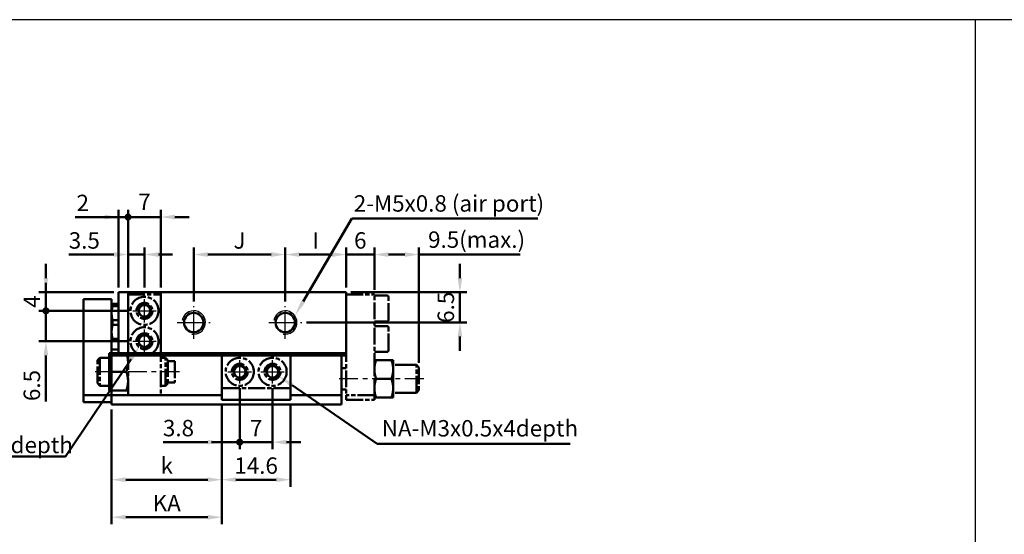
# Model space of a CAD drawing. Units: millimetres. Extents: x 2666 to 3285, y -50 to 862.
# Drawn here: x 2772 to 2982, y 753 to 862 of the extents above; entities that cross this region are included whole.
import ezdxf

# ---------------------------------------------------------------- set-up
doc = ezdxf.new("R2010")
doc.units = ezdxf.units.MM
for name, pattern in [('AM_ISO08W050', [18, 12, -1.5, 3, -1.5]), ('AM_ISO08W050x2', [9, 6, -0.75, 1.5, -0.75]), ('CENTER', [7, 4, -1, 1, -1])]:
    doc.linetypes.add(name, pattern=pattern)
for name, color, linetype, lineweight in [('AM_0', 7, 'Continuous', 50), ('AM_4', 3, 'Continuous', 25), ('AM_5', 5, 'Continuous', 50), ('AM_7', 1, 'CENTER', 25), ('AM_VIS', 7, 'Continuous', 50)]:
    doc.layers.add(name, color=color, linetype=linetype, lineweight=lineweight)
doc.layers.add('LOGO', color=7, linetype='Continuous')
doc.layers.add('底', color=6, linetype='Continuous')
doc.styles.get("Standard").update_dxf_attribs({"font": 'ISOCP.SHX', "bigfont": 'CHINESET.SHX'})
doc.dimstyles.new('AM_ISO$0', dxfattribs={"dimtxt": 3.5, "dimasz": 3, "dimexe": 1.5, "dimexo": 1, "dimgap": 0.8, "dimtad": 1, "dimdsep": 46, "dimtxsty": 'STANDARD', "dimcen": 3, "dimclrd": 256, "dimclre": 256, "dimclrt": 256, "dimadec": 0, "dimazin": 2, "dimtp": 0.1, "dimtm": 0.1, "dimtfac": 0.71, "dimtmove": 0, "dimatfit": 3, "dimfxl": 1, "dimlwd": -1, "dimlwe": -1, "dimarcsym": 0})

# ---------------------------------------------------------------- blocks, each defined once
blk = doc.blocks.new('*D68')
at = {"layer": 'AM_5'}
for p, q in [((2865.56, 807.32), (2865.56, 810.32)), ((2842.33, 804.32), (2867.06, 804.32)), ((2865.56, 804.32), (2865.56, 797.82)), ((2832.83, 797.82), (2867.06, 797.82)), ((2865.56, 794.82), (2865.56, 791.82))]:
    blk.add_line(p, q, dxfattribs=at)
for points in [[(2865.06, 807.32), (2866.06, 807.32), (2865.56, 804.32)], [(2865.06, 794.82), (2866.06, 794.82), (2865.56, 797.82)]]:
    blk.add_solid(points, dxfattribs=at)
at = {"layer": 'Defpoints', "color": 0}
for p in [(2841.33, 804.32), (2831.83, 797.82), (2865.56, 797.82)]:
    blk.add_point(p, dxfattribs=at)
at = {"layer": 'AM_5', "insert": (2863.01, 801.07), "char_height": 3.5, "attachment_point": 5, "rotation": 90}
blk.add_mtext('6.5', dxfattribs=at)
blk = doc.blocks.new('*D69')
at = {"layer": 'AM_5'}
for p, q in [((2814.83, 780.32), (2814.83, 762.82)), ((2829.43, 780.32), (2829.43, 762.82)), ((2826.43, 764.32), (2817.83, 764.32))]:
    blk.add_line(p, q, dxfattribs=at)
for points in [[(2817.83, 764.82), (2817.83, 763.82), (2814.83, 764.32)], [(2826.43, 764.82), (2826.43, 763.82), (2829.43, 764.32)]]:
    blk.add_solid(points, dxfattribs=at)
at = {"layer": 'Defpoints', "color": 0}
for p in [(2814.83, 781.32), (2829.43, 781.32), (2814.83, 764.32)]:
    blk.add_point(p, dxfattribs=at)
at = {"layer": 'AM_5', "insert": (2822.13, 766.87), "char_height": 3.5, "attachment_point": 5}
blk.add_mtext('14.6', dxfattribs=at)
blk = doc.blocks.new('*D70')
at = {"layer": 'AM_5'}
for p, q in [((2791.33, 779.32), (2791.33, 762.82)), ((2814.83, 780.32), (2814.83, 762.82)), ((2794.33, 764.32), (2811.83, 764.32))]:
    blk.add_line(p, q, dxfattribs=at)
for points in [[(2794.33, 764.82), (2794.33, 763.82), (2791.33, 764.32)], [(2811.83, 764.82), (2811.83, 763.82), (2814.83, 764.32)]]:
    blk.add_solid(points, dxfattribs=at)
at = {"layer": 'Defpoints', "color": 0}
for p in [(2814.83, 781.32), (2791.33, 780.32), (2814.83, 764.32)]:
    blk.add_point(p, dxfattribs=at)
at = {"layer": 'AM_5', "insert": (2803.08, 766.87), "char_height": 3.5, "attachment_point": 5}
blk.add_mtext('k', dxfattribs=at)
blk = doc.blocks.new('GENDOT')
blk.add_line((0, 0), (-1, 0))
at = {"const_width": 0.25}
blk.add_lwpolyline([(-0.125, 0, 1), (0.125, 0, 1)], format="xyb", close=True, dxfattribs=at)
blk = doc.blocks.new('*D79')
at = {"layer": 'AM_5'}
for p, q in [((2792.83, 805.32), (2792.83, 821.82)), ((2794.83, 805.32), (2794.83, 821.82)), ((2789.83, 820.32), (2783.53, 820.32)), ((2794.83, 820.32), (2792.83, 820.32)), ((2797.83, 820.32), (2800.83, 820.32))]:
    blk.add_line(p, q, dxfattribs=at)
blk.add_solid([(2789.83, 820.82), (2789.83, 819.82), (2792.83, 820.32)], dxfattribs=at)
at = {"layer": 'Defpoints', "color": 0}
for p in [(2794.83, 820.32), (2792.83, 804.32), (2794.83, 804.32)]:
    blk.add_point(p, dxfattribs=at)
at = {"layer": 'AM_5', "xscale": 3, "yscale": 3, "zscale": 3, "rotation": 180}
blk.add_blockref('GENDOT', (2794.83, 820.32), dxfattribs=at)
at = {"layer": 'AM_5', "insert": (2785.18, 822.87), "char_height": 3.5, "attachment_point": 5}
blk.add_mtext('2', dxfattribs=at)
blk = doc.blocks.new('*D80')
at = {"layer": 'AM_5'}
for p, q in [((2791.83, 812.32), (2782.19, 812.32)), ((2794.83, 805.32), (2794.83, 813.82)), ((2798.33, 812.32), (2794.83, 812.32)), ((2798.33, 805.32), (2798.33, 813.82)), ((2801.33, 812.32), (2804.33, 812.32))]:
    blk.add_line(p, q, dxfattribs=at)
for points in [[(2791.83, 812.82), (2791.83, 811.82), (2794.83, 812.32)], [(2801.33, 812.82), (2801.33, 811.82), (2798.33, 812.32)]]:
    blk.add_solid(points, dxfattribs=at)
at = {"layer": 'Defpoints', "color": 0}
for p in [(2798.33, 812.32), (2794.83, 804.32), (2798.33, 804.32)]:
    blk.add_point(p, dxfattribs=at)
at = {"layer": 'AM_5', "insert": (2785.51, 814.87), "char_height": 3.5, "attachment_point": 5}
blk.add_mtext('3.5', dxfattribs=at)
blk = doc.blocks.new('*D81')
at = {"layer": 'AM_5'}
for p, q in [((2794.83, 805.32), (2794.83, 821.82)), ((2801.83, 805.32), (2801.83, 821.82)), ((2791.83, 820.32), (2788.83, 820.32)), ((2794.83, 820.32), (2801.83, 820.32)), ((2804.83, 820.32), (2807.83, 820.32))]:
    blk.add_line(p, q, dxfattribs=at)
blk.add_solid([(2804.83, 820.82), (2804.83, 819.82), (2801.83, 820.32)], dxfattribs=at)
at = {"layer": 'Defpoints', "color": 0}
for p in [(2801.83, 820.32), (2794.83, 804.32), (2801.83, 804.32)]:
    blk.add_point(p, dxfattribs=at)
at = {"layer": 'AM_5', "xscale": 3, "yscale": 3, "zscale": 3}
blk.add_blockref('GENDOT', (2794.83, 820.32), dxfattribs=at)
at = {"layer": 'AM_5', "insert": (2798.33, 823.08), "char_height": 3.5, "attachment_point": 5}
blk.add_mtext('7', dxfattribs=at)
blk = doc.blocks.new('*D92')
at = {"layer": 'AM_5'}
for p, q in [((2777.33, 803.32), (2777.33, 806.32)), ((2794.83, 800.32), (2775.83, 800.32)), ((2777.33, 800.32), (2777.33, 793.82)), ((2794.83, 793.82), (2775.83, 793.82)), ((2777.33, 790.82), (2777.33, 780.97))]:
    blk.add_line(p, q, dxfattribs=at)
blk.add_solid([(2776.83, 790.82), (2777.83, 790.82), (2777.33, 793.82)], dxfattribs=at)
at = {"layer": 'Defpoints', "color": 0}
for p in [(2795.83, 800.32), (2777.33, 793.82), (2795.83, 793.82)]:
    blk.add_point(p, dxfattribs=at)
at = {"layer": 'AM_5', "xscale": 3, "yscale": 3, "zscale": 3, "rotation": 270}
blk.add_blockref('GENDOT', (2777.33, 800.32), dxfattribs=at)
at = {"layer": 'AM_5', "insert": (2774.78, 784.4), "char_height": 3.5, "attachment_point": 5, "rotation": 90}
blk.add_mtext('6.5', dxfattribs=at)
blk = doc.blocks.new('*D93')
at = {"layer": 'AM_5'}
for p, q in [((2808.83, 802.32), (2808.83, 813.82)), ((2825.33, 812.32), (2811.83, 812.32)), ((2828.33, 802.32), (2828.33, 813.82))]:
    blk.add_line(p, q, dxfattribs=at)
for points in [[(2811.83, 812.82), (2811.83, 811.82), (2808.83, 812.32)], [(2825.33, 812.82), (2825.33, 811.82), (2828.33, 812.32)]]:
    blk.add_solid(points, dxfattribs=at)
at = {"layer": 'Defpoints', "color": 0}
for p in [(2808.83, 812.32), (2808.83, 801.32), (2828.33, 801.32)]:
    blk.add_point(p, dxfattribs=at)
at = {"layer": 'AM_5', "insert": (2818.58, 814.87), "char_height": 3.5, "attachment_point": 5}
blk.add_mtext('J', dxfattribs=at)
blk = doc.blocks.new('*D94')
at = {"layer": 'AM_5'}
for p, q in [((2828.33, 803.99), (2828.33, 813.82)), ((2838.33, 812.32), (2831.33, 812.32)), ((2841.33, 805.32), (2841.33, 813.82))]:
    blk.add_line(p, q, dxfattribs=at)
for points in [[(2831.33, 812.82), (2831.33, 811.82), (2828.33, 812.32)], [(2838.33, 812.82), (2838.33, 811.82), (2841.33, 812.32)]]:
    blk.add_solid(points, dxfattribs=at)
at = {"layer": 'Defpoints', "color": 0}
for p in [(2828.33, 812.32), (2841.33, 804.32), (2828.33, 802.99)]:
    blk.add_point(p, dxfattribs=at)
at = {"layer": 'AM_5', "insert": (2834.83, 814.87), "char_height": 3.5, "attachment_point": 5}
blk.add_mtext('I', dxfattribs=at)
blk = doc.blocks.new('*D97')
at = {"layer": 'AM_5'}
for p, q in [((2791.33, 779.32), (2791.33, 754.82)), ((2814.83, 780.32), (2814.83, 754.82)), ((2794.33, 756.32), (2811.83, 756.32))]:
    blk.add_line(p, q, dxfattribs=at)
for points in [[(2794.33, 756.82), (2794.33, 755.82), (2791.33, 756.32)], [(2811.83, 756.82), (2811.83, 755.82), (2814.83, 756.32)]]:
    blk.add_solid(points, dxfattribs=at)
at = {"layer": 'Defpoints', "color": 0}
for p in [(2814.83, 781.32), (2791.33, 780.32), (2814.83, 756.32)]:
    blk.add_point(p, dxfattribs=at)
at = {"layer": 'AM_5', "insert": (2803.08, 758.87), "char_height": 3.5, "attachment_point": 5}
blk.add_mtext('KA', dxfattribs=at)
blk = doc.blocks.new('*D98')
at = {"layer": 'AM_5'}
for p, q in [((2825.63, 783.82), (2825.63, 770.82)), ((2818.63, 782.03), (2818.63, 770.82)), ((2815.63, 772.32), (2812.63, 772.32)), ((2818.63, 772.32), (2825.63, 772.32)), ((2828.63, 772.32), (2831.63, 772.32))]:
    blk.add_line(p, q, dxfattribs=at)
blk.add_solid([(2828.63, 772.82), (2828.63, 771.82), (2825.63, 772.32)], dxfattribs=at)
at = {"layer": 'Defpoints', "color": 0}
for p in [(2825.63, 784.82), (2818.63, 783.03), (2825.63, 772.32)]:
    blk.add_point(p, dxfattribs=at)
at = {"layer": 'AM_5', "xscale": 3, "yscale": 3, "zscale": 3}
blk.add_blockref('GENDOT', (2818.63, 772.32), dxfattribs=at)
at = {"layer": 'AM_5', "insert": (2822.13, 774.87), "char_height": 3.5, "attachment_point": 5}
blk.add_mtext('7', dxfattribs=at)
blk = doc.blocks.new('*D99')
at = {"layer": 'AM_5'}
for p, q in [((2818.63, 783.82), (2818.63, 770.82)), ((2814.83, 780.32), (2814.83, 770.82)), ((2811.83, 772.32), (2802.33, 772.32)), ((2818.63, 772.32), (2814.83, 772.32)), ((2821.63, 772.32), (2824.63, 772.32))]:
    blk.add_line(p, q, dxfattribs=at)
blk.add_solid([(2811.83, 772.82), (2811.83, 771.82), (2814.83, 772.32)], dxfattribs=at)
at = {"layer": 'Defpoints', "color": 0}
for p in [(2818.63, 784.82), (2814.83, 781.32), (2818.63, 772.32)]:
    blk.add_point(p, dxfattribs=at)
at = {"layer": 'AM_5', "xscale": 3, "yscale": 3, "zscale": 3, "rotation": 180}
blk.add_blockref('GENDOT', (2818.63, 772.32), dxfattribs=at)
at = {"layer": 'AM_5', "insert": (2805.58, 774.87), "char_height": 3.5, "attachment_point": 5}
blk.add_mtext('3.8', dxfattribs=at)
blk = doc.blocks.new('*D118')
at = {"layer": 'AM_5'}
for p, q in [((2777.33, 807.32), (2777.33, 810.32)), ((2791.83, 804.32), (2775.83, 804.32)), ((2777.33, 804.32), (2777.33, 800.32)), ((2794.83, 800.32), (2775.83, 800.32)), ((2777.33, 797.32), (2777.33, 794.32))]:
    blk.add_line(p, q, dxfattribs=at)
blk.add_solid([(2776.83, 807.32), (2777.83, 807.32), (2777.33, 804.32)], dxfattribs=at)
at = {"layer": 'Defpoints', "color": 0}
for p in [(2792.83, 804.32), (2777.33, 800.32), (2795.83, 800.32)]:
    blk.add_point(p, dxfattribs=at)
at = {"layer": 'AM_5', "xscale": 3, "yscale": 3, "zscale": 3, "rotation": 90}
blk.add_blockref('GENDOT', (2777.33, 800.32), dxfattribs=at)
at = {"layer": 'AM_5', "insert": (2774.78, 802.32), "char_height": 3.5, "attachment_point": 5, "rotation": 90}
blk.add_mtext('4', dxfattribs=at)
blk = doc.blocks.new('*S131')
at = {"layer": 'AM_5', "color": 5}
for p, q in [((2842.49, 819.99), (2832.15, 802.28)), ((2882.16, 819.99), (2842.49, 819.99))]:
    blk.add_line(p, q, dxfattribs=at)
at = {"layer": 'AM_5', "color": 5, "lineweight": 35}
blk.add_trace([(2831.75, 802.51), (2832.55, 802.05), (2830.38, 799.26)], dxfattribs=at)
blk = doc.blocks.new('*S132')
at = {"layer": 'AM_5', "color": 5}
for p, q in [((2847.95, 771.95), (2829.79, 784.45)), ((2889.03, 771.95), (2847.95, 771.95))]:
    blk.add_line(p, q, dxfattribs=at)
at = {"layer": 'AM_5', "color": 5, "lineweight": 35}
blk.add_trace([(2830.05, 784.83), (2829.53, 784.07), (2826.91, 786.43)], dxfattribs=at)
blk = doc.blocks.new('*S133')
at = {"layer": 'AM_5', "color": 5}
for p, q in [((2781.51, 769.29), (2795.47, 790.03)), ((2743.63, 769.29), (2781.51, 769.29))]:
    blk.add_line(p, q, dxfattribs=at)
at = {"layer": 'AM_5', "color": 5, "lineweight": 35}
blk.add_trace([(2795.85, 789.77), (2795.08, 790.29), (2797.42, 792.93)], dxfattribs=at)
blk = doc.blocks.new('A$C0AA6101C')
at = {"layer": 'AM_VIS', "color": 4, "linetype": 'AM_ISO08W050', "ltscale": 0.3}
for p, q in [((-3.5, -18), (-3.5, 3.5)), ((-3.5, 3.5), (3.5, 3.5)), ((3.5, 3.5), (3.5, -18)), ((-10, -10.55), (-9.5, -10.04)), ((-8.5, -10.04), (-9.5, -10.04)), ((-9.5, -10.04), (-9.5, -15.96)), ((-8.5, -10), (-7.5, -10)), ((-8.5, -10.04), (-8.5, -10)), ((-7.5, -9), (-7.14, -9)), ((-7.5, -9), (-7.5, -11)), ((-7.14, -9), (-3.86, -9)), ((-3.86, -9), (-3.5, -9)), ((3.5, -10), (4.5, -10)), ((5, -10.5), (4.5, -10)), ((4.5, -16), (4.5, -10)), ((-10, -15.45), (-10, -10.55)), ((-7.5, -11), (-7.5, -15)), ((5, -10.5), (5, -15.5)), ((6.5, -10.75), (5, -10.75)), ((6.5, -10.75), (6.5, -15.25)), ((-7.14, -13), (-3.86, -13)), ((-10, -15.45), (-9.5, -15.96)), ((-9.5, -15.96), (-8.5, -15.96)), ((-8.5, -16), (-8.5, -15.96)), ((-8.5, -16), (-7.5, -16)), ((-7.5, -15), (-7.5, -17)), ((3.5, -16), (4.5, -16)), ((5, -15.5), (4.5, -16)), ((6.5, -15.25), (5, -15.25)), ((-7.5, -17), (-7.14, -17)), ((-7.14, -17), (-3.86, -17)), ((-3.86, -17), (-3.5, -17)), ((3.5, -18), (-3.5, -18))]:
    blk.add_line(p, q, dxfattribs=at)
for centre, radius in [((0, 0), 3), ((0, 0), 1.7), ((0, -6.5), 3), ((0, -6.5), 1.7)]:
    blk.add_circle(centre, radius, dxfattribs=at)
for points, weights in [([(-7.14, -9), (-7.5, -10.07), (-7.5, -11)], [1.08605597277, 1.08169436285, 1]), ([(-3.5, -11), (-3.5, -10.07), (-3.86, -9)], [1, 1.08169436285, 1.08605597277]), ([(-7.5, -11), (-7.5, -11.93), (-7.14, -13)], [1, 1.08169436285, 1.08605597277]), ([(-3.86, -13), (-3.5, -11.93), (-3.5, -11)], [1.08605597277, 1.08169436285, 1]), ([(-7.14, -13), (-7.5, -14.07), (-7.5, -15)], [1.08605597277, 1.08169436285, 1]), ([(-3.5, -15), (-3.5, -14.07), (-3.86, -13)], [1, 1.08169436285, 1.08605597277]), ([(-7.5, -15), (-7.5, -15.93), (-7.14, -17)], [1, 1.08169436285, 1.08605597277]), ([(-3.86, -17), (-3.5, -15.93), (-3.5, -15)], [1.08605597277, 1.08169436285, 1])]:
    blk.add_rational_spline(points, weights, degree=2, dxfattribs=at)
blk = doc.blocks.new('A$C47AF0EC5')
at = {"layer": 'AM_VIS', "color": 4, "linetype": 'AM_ISO08W050', "ltscale": 0.3}
for p, q in [((-3.8, -3.5), (-3.8, 3.5)), ((-3.8, 3.5), (10.8, 3.5)), ((10.8, 3.5), (10.8, -3.5)), ((10.8, -3.5), (-3.8, -3.5))]:
    blk.add_line(p, q, dxfattribs=at)
for centre, radius in [((0, 0), 3), ((7, 0), 3), ((0, 0), 1.7), ((7, 0), 1.7)]:
    blk.add_circle(centre, radius, dxfattribs=at)
blk = doc.blocks.new('*D105')
at = {"layer": 'AM_5'}
for p, q in [((2838.33, 812.32), (2835.33, 812.32)), ((2841.33, 805.32), (2841.33, 813.82)), ((2841.33, 812.32), (2847.33, 812.32)), ((2847.33, 804.82), (2847.33, 813.82)), ((2850.33, 812.32), (2853.33, 812.32))]:
    blk.add_line(p, q, dxfattribs=at)
for points in [[(2838.33, 812.82), (2838.33, 811.82), (2841.33, 812.32)], [(2850.33, 812.82), (2850.33, 811.82), (2847.33, 812.32)]]:
    blk.add_solid(points, dxfattribs=at)
at = {"layer": 'Defpoints', "color": 0}
for p in [(2847.33, 812.32), (2841.33, 804.32), (2847.33, 803.82)]:
    blk.add_point(p, dxfattribs=at)
at = {"layer": 'AM_5', "insert": (2844.33, 814.87), "char_height": 3.5, "attachment_point": 5}
blk.add_mtext('6', dxfattribs=at)
blk = doc.blocks.new('*D106')
at = {"layer": 'AM_5'}
for p, q in [((2847.33, 804.82), (2847.33, 813.82)), ((2850.33, 812.32), (2853.83, 812.32)), ((2856.83, 789.27), (2856.83, 813.82)), ((2856.83, 812.32), (2878.38, 812.32))]:
    blk.add_line(p, q, dxfattribs=at)
for points in [[(2850.33, 812.82), (2850.33, 811.82), (2847.33, 812.32)], [(2853.83, 812.82), (2853.83, 811.82), (2856.83, 812.32)]]:
    blk.add_solid(points, dxfattribs=at)
at = {"layer": 'Defpoints', "color": 0}
for p in [(2856.83, 812.32), (2847.33, 803.82), (2856.83, 788.27)]:
    blk.add_point(p, dxfattribs=at)
at = {"layer": 'AM_5', "insert": (2869.11, 815.05), "char_height": 3.5, "attachment_point": 5}
blk.add_mtext('9.5(max.)', dxfattribs=at)
blk = doc.blocks.new('A$C64990FA2')
at = {"layer": 'AM_VIS', "color": 4, "linetype": 'AM_ISO08W050', "ltscale": 0.3}
for p, q in [((0, 22.5), (6, 22.5)), ((0, 22.5), (0, 1)), ((6, 1), (6, 22.5)), ((6, 22.25), (8.7, 22.25)), ((9, 17.05), (9, 21.95)), ((6, 16.75), (8.7, 16.75)), ((6, 15.75), (8.7, 15.75)), ((9, 10.55), (9, 15.45)), ((6, 10.25), (8.7, 10.25)), ((6, 8.5), (6.36, 8.5)), ((9.64, 8.5), (6.36, 8.5)), ((9.64, 8.5), (10, 8.5)), ((10, 6.5), (10, 8.5)), ((-1, 6.75), (0, 6.75)), ((-1, 2.25), (-1, 6.75)), ((14, 7.5), (10, 7.5)), ((10, 2.5), (10, 6.5)), ((14, 7.5), (14, 7.46)), ((15, 7.46), (14, 7.46)), ((15, 7.46), (15.5, 6.95)), ((15, 1.54), (15, 7.46)), ((15.5, 6.95), (15.5, 2.05)), ((9.64, 4.5), (6.36, 4.5)), ((-1, 2.25), (0, 2.25)), ((10, 0.5), (10, 2.5)), ((0, 1), (0, 0)), ((6, 1), (0, 1)), ((0, 0), (6, 0)), ((6, 0), (6, 1)), ((6, 0.5), (6.36, 0.5)), ((9.64, 0.5), (6.36, 0.5)), ((9.64, 0.5), (10, 0.5)), ((14, 1.5), (10, 1.5)), ((14, 1.54), (15, 1.54)), ((14, 1.54), (14, 1.5)), ((15, 1.54), (15.5, 2.05))]:
    blk.add_line(p, q, dxfattribs=at)
for centre, start, end in [((8.7, 21.95), 0, 90), ((8.7, 17.05), 270, 0), ((8.7, 15.45), 0, 90), ((8.7, 10.55), 270, 0)]:
    blk.add_arc(centre, 0.3, start, end, dxfattribs=at)
for points, weights in [([(6.36, 8.5), (6, 7.43), (6, 6.5)], [1.08605597277, 1.08169436285, 1]), ([(10, 6.5), (10, 7.43), (9.64, 8.5)], [1, 1.08169436285, 1.08605597277]), ([(6, 6.5), (6, 5.57), (6.36, 4.5)], [1, 1.08169436285, 1.08605597277]), ([(9.64, 4.5), (10, 5.57), (10, 6.5)], [1.08605597277, 1.08169436285, 1]), ([(6.36, 4.5), (6, 3.43), (6, 2.5)], [1.08605597277, 1.08169436285, 1]), ([(10, 2.5), (10, 3.43), (9.64, 4.5)], [1, 1.08169436285, 1.08605597277]), ([(6, 2.5), (6, 1.57), (6.36, 0.5)], [1, 1.08169436285, 1.08605597277]), ([(9.64, 0.5), (10, 1.57), (10, 2.5)], [1.08605597277, 1.08169436285, 1])]:
    blk.add_rational_spline(points, weights, degree=2, dxfattribs=at)

msp = doc.modelspace()

# ---------------------------------------------------------------- linework, layer by layer
at = {"layer": 'AM_0'}
for centre, radius in [((2798.334, 800.325), 1.229), ((2808.834, 797.825), 2.067), ((2828.334, 797.825), 2.067), ((2798.334, 793.825), 1.229), ((2818.634, 787.325), 1.229), ((2825.634, 787.325), 1.229)]:
    msp.add_circle(centre, radius, dxfattribs=at)
at = {"layer": 'AM_4'}
for centre, radius in [((2798.334, 800.325), 1.5), ((2808.834, 797.825), 2.5), ((2828.334, 797.825), 2.5), ((2798.334, 793.825), 1.5), ((2818.634, 787.325), 1.5), ((2825.634, 787.325), 1.5)]:
    msp.add_arc(centre, radius, 260, 170, dxfattribs=at)
at = {"layer": 'AM_7', "linetype": 'AM_ISO08W050x2'}
for p, q in [((2798.334, 797.825), (2798.334, 802.825)), ((2795.834, 800.325), (2800.834, 800.325)), ((2808.834, 794.325), (2808.834, 801.325)), ((2828.334, 794.325), (2828.334, 801.325)), ((2805.334, 797.825), (2812.334, 797.825)), ((2824.834, 797.825), (2831.834, 797.825)), ((2798.334, 791.325), (2798.334, 796.325)), ((2795.834, 793.825), (2800.834, 793.825)), ((2818.634, 784.825), (2818.634, 789.825)), ((2825.634, 784.825), (2825.634, 789.825)), ((2816.134, 787.325), (2821.134, 787.325)), ((2823.134, 787.325), (2828.134, 787.325))]:
    msp.add_line(p, q, dxfattribs=at)
at = {"layer": 'AM_7'}
for p, q in [((2805.834, 787.325), (2787.334, 787.325)), ((2857.834, 785.825), (2838.972, 785.825))]:
    msp.add_line(p, q, dxfattribs=at)
at = {"layer": 'AM_VIS'}
for p, q in [((2792.834, 804.325), (2794.834, 804.325)), ((2792.834, 804.325), (2792.834, 791.325)), ((2794.834, 791.325), (2794.834, 804.325)), ((2794.834, 804.325), (2801.834, 804.325)), ((2801.834, 804.325), (2841.334, 804.325)), ((2801.834, 804.325), (2801.834, 791.325)), ((2841.334, 791.325), (2841.334, 804.325)), ((2791.334, 802.825), (2785.334, 802.825)), ((2785.334, 802.825), (2785.334, 782.325)), ((2791.334, 782.325), (2791.334, 802.825)), ((2791.334, 801.825), (2791.536, 801.825)), ((2791.334, 801.825), (2791.536, 801.825)), ((2791.536, 801.825), (2792.834, 801.825)), ((2791.536, 801.305), (2791.536, 801.825)), ((2792.834, 801.305), (2791.536, 801.305)), ((2791.536, 798.344), (2792.834, 798.344)), ((2791.536, 797.305), (2791.536, 798.344)), ((2792.834, 797.305), (2791.536, 797.305)), ((2791.334, 793.825), (2791.536, 793.825)), ((2791.536, 794.344), (2792.834, 794.344)), ((2791.536, 793.825), (2791.536, 794.344)), ((2792.834, 793.825), (2791.536, 793.825)), ((2791.334, 792.075), (2792.834, 792.075)), ((2792.834, 791.325), (2794.834, 791.325)), ((2792.834, 790.825), (2792.834, 791.325)), ((2801.834, 791.325), (2794.834, 791.325)), ((2801.834, 791.325), (2841.334, 791.325)), ((2841.334, 791.325), (2841.334, 790.825)), ((2814.834, 790.825), (2791.334, 790.825)), ((2791.334, 790.825), (2791.334, 782.325)), ((2814.834, 782.325), (2814.834, 790.825)), ((2814.834, 790.825), (2829.434, 790.825)), ((2840.334, 790.825), (2829.434, 790.825)), ((2829.434, 790.825), (2829.434, 782.325)), ((2841.334, 790.825), (2840.334, 790.825)), ((2840.334, 782.325), (2840.334, 790.825)), ((2791.334, 782.325), (2785.334, 782.325)), ((2785.334, 782.325), (2785.334, 780.825)), ((2785.334, 780.825), (2791.334, 780.825)), ((2814.834, 782.325), (2791.334, 782.325)), ((2791.334, 782.325), (2791.334, 780.325)), ((2791.334, 780.825), (2791.334, 782.325)), ((2814.834, 781.325), (2814.834, 782.325)), ((2829.434, 781.325), (2814.834, 781.325)), ((2840.334, 782.325), (2829.434, 782.325)), ((2829.434, 782.325), (2829.434, 781.325)), ((2840.334, 780.325), (2840.334, 782.325)), ((2791.334, 780.325), (2840.334, 780.325))]:
    msp.add_line(p, q, dxfattribs=at)
for points in [[(2791.536, 801.305), (2791.334, 800.534), (2791.334, 799.825)], [(2791.334, 799.825), (2791.334, 799.115), (2791.536, 798.344)], [(2791.536, 797.305), (2791.334, 796.534), (2791.334, 795.825)], [(2791.334, 795.825), (2791.334, 795.115), (2791.536, 794.344)]]:
    msp.add_rational_spline(points, [1, 1.02164083709, 1], degree=2, dxfattribs=at)
at = {"layer": 'LOGO', "color": 4}
msp.add_line((2975.379, 862.392), (2975.379, -1.622), dxfattribs=at)
msp.add_lwpolyline([(2665.71, -1.622), (3285.048, -1.622), (3285.048, 862.392), (2665.71, 862.392)], close=True, dxfattribs=at)

# ---------------------------------------------------------------- block references
at = {"layer": 'AM_5'}
for name in ['*S131', '*S133', '*S132']:
    msp.add_blockref(name, (0, 0), dxfattribs=at)
at = {"layer": '底'}
for name, p in [('A$C0AA6101C', (2798.334, 800.325)), ('A$C64990FA2', (2841.334, 781.325)), ('A$C47AF0EC5', (2818.634, 787.325))]:
    msp.add_blockref(name, p, dxfattribs=at)

# ---------------------------------------------------------------- texts
at = {"layer": 'AM_5'}
for s, p in [('2-M5x0.8 (air port)', (2842.934, 821.468)), ('NA-M3x0.5x4depth', (2848.902, 773.53)), ('2-M3x0.5x4depth', (2744.945, 769.974))]:
    msp.add_text(s, height=3.5, dxfattribs=at).set_placement(p)

# ---------------------------------------------------------------- dimensions: what is measured, and where the dimension line sits
for base, p1, p2, angle, override, picture, middle in [((2794.834, 820.325), (2792.834, 804.325), (2794.834, 804.325), 180, {"dimblk2": 'GENDOT', "dimsah": 1, "dimtdec": 8, "dimtix": 1}, '*D79', (2785.184, 820.325)), ((2801.834, 820.325), (2794.834, 804.325), (2801.834, 804.325), 180, {"dimblk1": 'GENDOT', "dimsah": 1, "dimtdec": 8, "dimtix": 1, "dimtmove": 2}, '*D81', (2798.334, 823.08)), ((2798.334, 812.325), (2794.834, 804.325), (2798.334, 804.325), 180, {"dimtdec": 8}, '*D80', (2785.511, 812.325)), ((2865.557, 797.825), (2841.334, 804.325), (2831.834, 797.825), 90, {"dimtdec": 8}, '*D68', (2865.557, 801.075)), ((2777.334, 793.825), (2795.834, 800.325), (2795.834, 793.825), 90, {"dimblk1": 'GENDOT', "dimsah": 1, "dimtdec": 8, "dimtix": 1}, '*D92', (2777.334, 784.397)), ((2818.634, 772.325), (2814.834, 781.325), (2818.634, 784.825), 180, {"dimblk2": 'GENDOT', "dimsah": 1, "dimtdec": 8, "dimtix": 1}, '*D99', (2805.584, 772.325)), ((2825.634, 772.325), (2818.634, 783.025), (2825.634, 784.825), 180, {"dimblk1": 'GENDOT', "dimsah": 1, "dimtdec": 8, "dimtix": 1}, '*D98', (2822.134, 772.325))]:
    dim = msp.add_linear_dim(base=base, p1=p1, p2=p2, angle=angle, dimstyle='AM_ISO$0', override=override, dxfattribs=at)
    dim.commit()
    dim.dimension.update_dxf_attribs({"geometry": picture, "text_midpoint": middle, "dimtype": 160})
for base, p1, p2, text, picture, middle in [((2808.834, 812.325), (2828.334, 801.325), (2808.834, 801.325), 'J', '*D93', (2818.584, 814.875)), ((2828.334, 812.325), (2841.334, 804.325), (2828.334, 802.992), 'I', '*D94', (2834.834, 814.875)), ((2814.834, 764.325), (2791.334, 780.325), (2814.834, 781.325), 'k', '*D70', (2803.084, 766.875)), ((2814.834, 756.325), (2791.334, 780.325), (2814.834, 781.325), 'KA', '*D97', (2803.084, 758.875))]:
    dim = msp.add_linear_dim(base=base, p1=p1, p2=p2, angle=180, text=text, dimstyle='AM_ISO$0', override={"dimtdec": 8}, dxfattribs=at)
    dim.commit()
    dim.dimension.update_dxf_attribs({"geometry": picture, "text_midpoint": middle})
dim = msp.add_linear_dim(base=(2847.334, 812.325), p1=(2841.334, 804.325), p2=(2847.334, 803.825), dimstyle='AM_ISO$0', override={"dimtdec": 8}, dxfattribs=at)
dim.commit()
dim.dimension.update_dxf_attribs({"geometry": '*D105', "text_midpoint": (2844.334, 814.875)})
dim = msp.add_linear_dim(base=(2856.834, 812.325), p1=(2847.334, 803.825), p2=(2856.834, 788.274), text='<>(max.)', dimstyle='AM_ISO$0', override={"dimtdec": 8}, dxfattribs=at)
dim.commit()
dim.dimension.update_dxf_attribs({"geometry": '*D106', "text_midpoint": (2869.106, 812.325), "dimtype": 160})
for base, p1, p2, angle, override, picture, middle in [((2777.334, 800.325), (2792.834, 804.325), (2795.834, 800.325), 90, {"dimblk2": 'GENDOT', "dimsah": 1, "dimtdec": 8, "dimtix": 1}, '*D118', (2774.784, 802.325)), ((2814.834, 764.325), (2829.434, 781.325), (2814.834, 781.325), 180, {"dimtdec": 8}, '*D69', (2822.134, 766.875))]:
    dim = msp.add_linear_dim(base=base, p1=p1, p2=p2, angle=angle, dimstyle='AM_ISO$0', override=override, dxfattribs=at)
    dim.commit()
    dim.dimension.update_dxf_attribs({"geometry": picture, "text_midpoint": middle})

doc.saveas('drawing.dxf')
